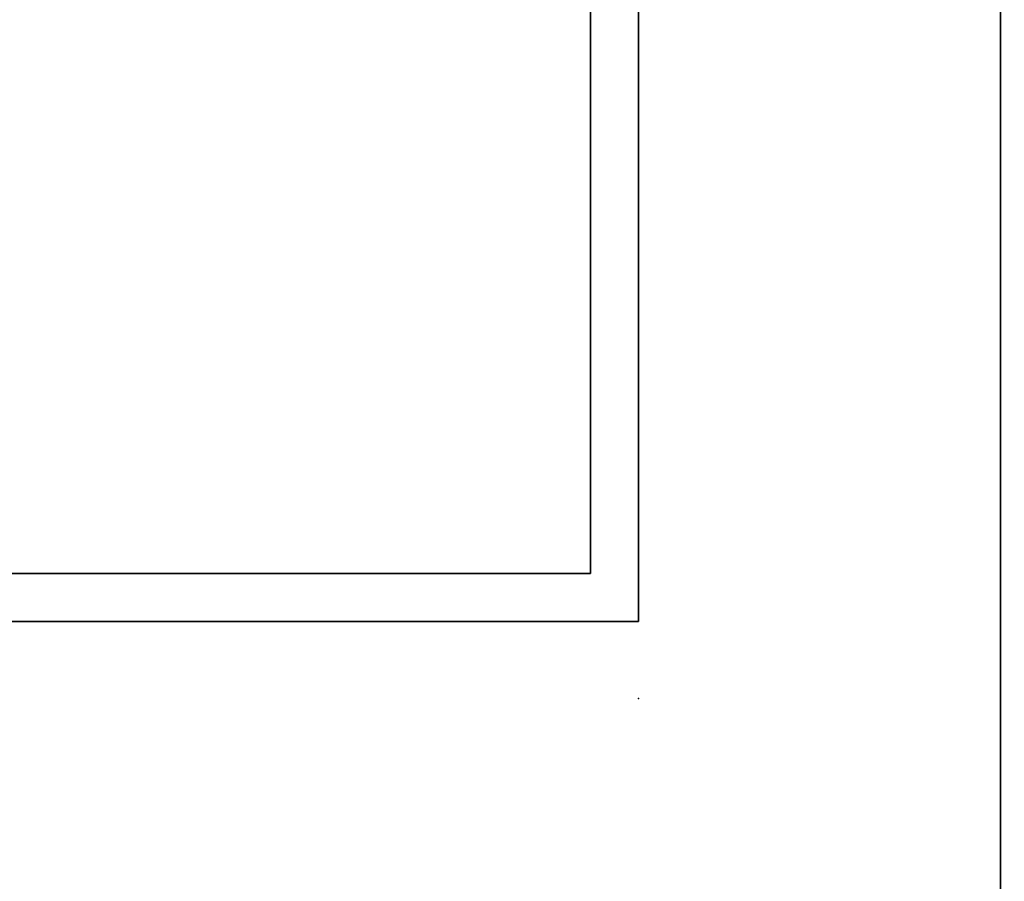
# Model space of a CAD drawing. Extents: x -287 to 289, y 26 to 211.
# Drawn here: x -202 to -190, y 151 to 162 of the extents above; entities that cross this region are included whole.
import ezdxf

# ---------------------------------------------------------------- set-up
doc = ezdxf.new("R2010")
doc.units = 0
doc.header["$LTSCALE"] = 96
doc.header["$MEASUREMENT"] = 0
for name, color, linetype in [('AFUPD-3-BYLM-SV', 7, 'Continuous'), ('AFUPD-3-SHBK-FXBK', 7, 'Continuous'), ('AFUPD-P', 7, 'Continuous'), ('AFUWK-3-TPLM-TH', 7, 'Continuous'), ('AFUWK-P', 7, 'Continuous'), ('MAIN_DIMENSIONS', 7, 'Continuous'), ('MAIN_FURN', 7, 'Continuous')]:
    doc.layers.add(name, color=color, linetype=linetype)
doc.dimstyles.get("Standard").update_dxf_attribs({"dimtxt": 0.18, "dimasz": 0.18, "dimexe": 0.18, "dimexo": 0.0625, "dimgap": 0.09, "dimtad": 0, "dimtih": 1, "dimtoh": 1, "dimdec": 4, "dimzin": 0, "dimdsep": 46, "dimtxsty": 'Standard', "dimcen": 0.09, "dimadec": 0, "dimazin": 0, "dimtfac": 1, "dimtdec": 4, "dimtofl": 0, "dimtmove": 0, "dimatfit": 0, "dimfxl": 0, "dimtolj": 1, "dimtzin": 0, "dimarcsym": 0})

# ---------------------------------------------------------------- blocks, each defined once
blk = doc.blocks.new('ZN4824TP')
at = {"layer": 'AFUWK-3-TPLM-TH', "color": 42, "linetype": 'Continuous'}
for points, invisible_edges in [([(48, -24), (0, 0), (0, -24)], 1), ([(48, 0), (0, 0), (48, -24)], 2), ([(48, 0, 1), (0, -24, 1), (0, 0, 1)], 1), ([(48, -24, 1), (0, -24, 1), (48, 0, 1)], 2), ([(48, 0), (0, 0, 1), (0, 0)], 1), ([(48, 0, 1), (0, 0, 1), (48, 0)], 2)]:
    blk.add_3dface(points, dxfattribs=dict(at, invisible_edges=invisible_edges))
at = {"layer": 'AFUWK-P', "color": 7, "linetype": 'Continuous'}
blk.add_line((0, 0), (48, 0), dxfattribs=at)
blk = doc.blocks.new('MO161928NTBBF')
at = {"layer": 'AFUPD-3-BYLM-SV', "color": 42, "linetype": 'Continuous'}
for points, invisible_edges in [([(1, 19.25, 28), (16.25, 19.25, 28), (15.625, 18.625, 28)], 14), ([(1.625, 18.625, 28), (1, 19.25, 28), (15.625, 18.625, 28)], 3), ([(1, 19.25, 28), (16.25, 19.25), (16.25, 19.25, 28)], 1), ([(1, 19.25), (16.25, 19.25), (1, 19.25, 28)], 2), ([(1, 19.25), (1.625, 18.625), (16.25, 19.25)], 3), ([(1.625, 18.625), (15.625, 18.625), (16.25, 19.25)], 14), ([(16.25, 19.25, 28), (16.25, 0.625, 28), (15.625, 18.625, 28)], 14), ([(16.25, 19.25), (15.625, 18.625), (16.25, 0.625)], 3), ([(16.25, 19.25, 28), (16.25, 0.625), (16.25, 0.625, 28)], 1), ([(16.25, 19.25), (16.25, 0.625), (16.25, 19.25, 28)], 2), ([(1.625, 18.625), (15.625, 18.625, 28), (15.625, 18.625)], 1), ([(1.625, 18.625, 28), (15.625, 18.625, 28), (1.625, 18.625)], 2), ([(15.625, 18.625, 28), (16.25, 0.625, 28), (15.625, 0.625, 28)], 1), ([(15.625, 0.625, 28), (15.625, 18.625), (15.625, 18.625, 28)], 1), ([(15.625, 0.625), (15.625, 18.625), (15.625, 0.625, 28)], 2), ([(15.625, 18.625), (15.625, 0.625), (16.25, 0.625)], 12)]:
    blk.add_3dface(points, dxfattribs=dict(at, invisible_edges=invisible_edges))
at = {"layer": 'AFUPD-3-SHBK-FXBK', "color": 47, "linetype": 'Continuous'}
for points, invisible_edges in [([(15.625, 0.625, 22.312), (1.625, 18.625, 22.312), (15.625, 18.625, 22.312)], 1), ([(1.625, 0.625, 22.312), (1.625, 18.625, 22.312), (15.625, 0.625, 22.312)], 2), ([(1.625, 18.625, 22.312), (15.625, 18.625, 21.687), (15.625, 18.625, 22.312)], 1), ([(1.625, 18.625, 21.687), (15.625, 18.625, 21.687), (1.625, 18.625, 22.312)], 2), ([(15.625, 18.625, 21.687), (1.625, 0.625, 21.687), (15.625, 0.625, 21.687)], 1), ([(1.625, 18.625, 21.687), (1.625, 0.625, 21.687), (15.625, 18.625, 21.687)], 2), ([(15.625, 18.625, 22.312), (15.625, 0.625, 21.687), (15.625, 0.625, 22.312)], 1), ([(15.625, 18.625, 21.687), (15.625, 0.625, 21.687), (15.625, 18.625, 22.312)], 2)]:
    blk.add_3dface(points, dxfattribs=dict(at, invisible_edges=invisible_edges))
at = {"layer": 'AFUPD-P', "color": 2, "linetype": 'Continuous'}
for p, q in [((1, 19.25), (16.25, 19.25)), ((16.25, 19.25), (16.25, 0))]:
    blk.add_line(p, q, dxfattribs=at)
at = {"layer": 'MAIN_FURN', "color": 7, "linetype": 'Continuous'}
blk.add_point((17.25, 19.25), dxfattribs=at)

msp = doc.modelspace()

# ---------------------------------------------------------------- block references
at = {"layer": 'MAIN_FURN', "linetype": 'Continuous', "rotation": 270}
for name, p in [('ZN4824TP', (-189.59514, 173.17409, 28)), ('MO161928NTBBF', (-213.54483, 170.48516))]:
    msp.add_blockref(name, p, dxfattribs=at)

# ---------------------------------------------------------------- dimensions: what is measured, and where the dimension line sits
at = {"layer": 'MAIN_DIMENSIONS', "linetype": 'Continuous'}
msp.add_linear_dim(base=(-45.06004, 204), p1=(-262.06004, 126.15901), p2=(-45.06004, 126.15901), dimstyle='Standard', dxfattribs=at).render()

doc.saveas('drawing.dxf')
